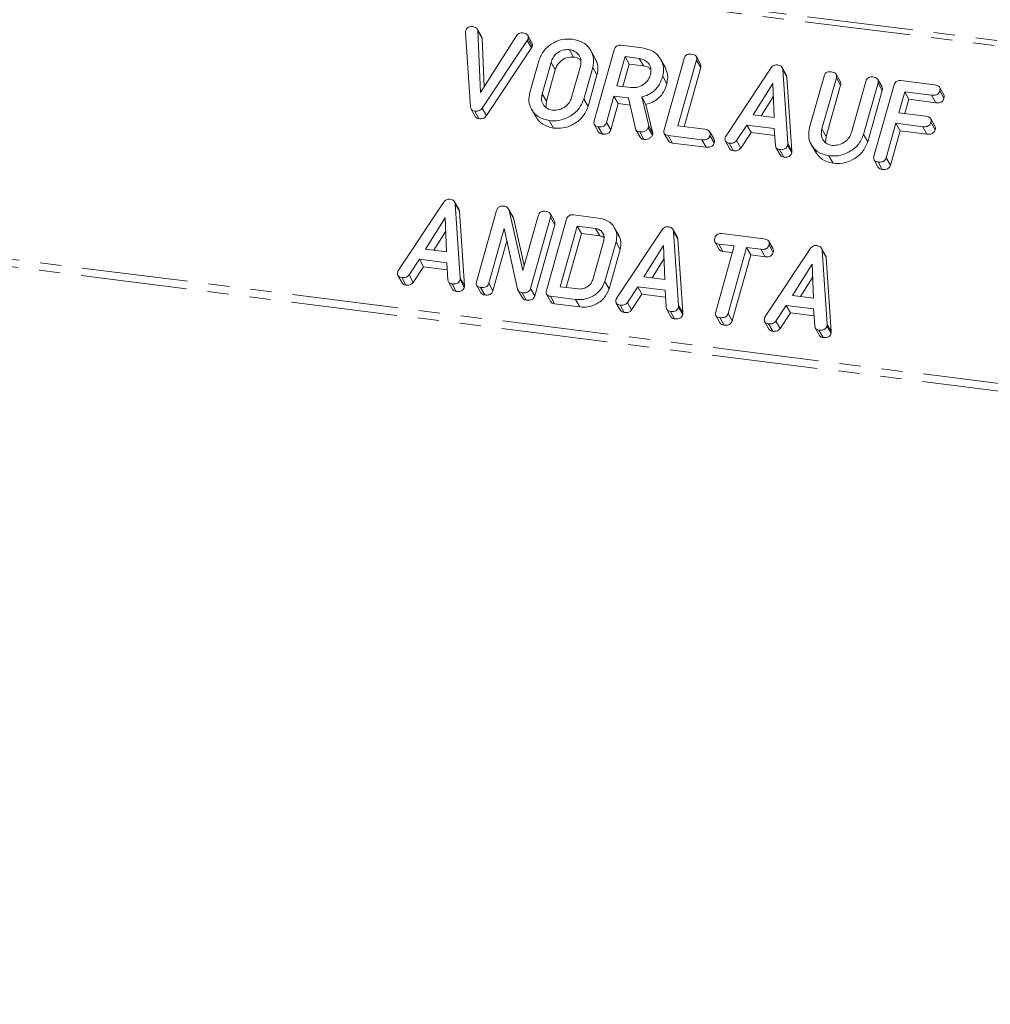
# Model space of a CAD drawing. Units: millimetres. Extents: x -1736 to 5987, y -3316 to -144.
# Drawn here: x -677 to -619, y -2389 to -2330 of the extents above; entities that cross this region are included whole.
import ezdxf

# ---------------------------------------------------------------- set-up
doc = ezdxf.new("R2010")
doc.units = ezdxf.units.MM
doc.linetypes.add('PHANTOM', pattern=[12.7, 6.35, -1.27, 1.27, -1.27, 1.27, -1.27])

msp = doc.modelspace()

# ---------------------------------------------------------------- linework, layer by layer
at = {"color": 8, "linetype": 'PHANTOM', "lineweight": 18}
for p, q in [((-321.633, -2368.8), (-1496.513, -2220.779)), ((-321.483, -2368.502), (-1496.363, -2220.481)), ((-327.133, -2388.317), (-1502.013, -2240.296)), ((-327.195, -2388.772), (-1502.075, -2240.751)), ((-646.986, -2331.029), (-646.736, -2331.476)), ((-645.557, -2332.342), (-645.307, -2332.788)), ((-646.088, -2334.224), (-645.838, -2334.67)), ((-640.957, -2334.473), (-640.881, -2334.607)), ((-629.329, -2336.331), (-629.079, -2336.777)), ((-631.375, -2337.211), (-631.125, -2337.657)), ((-650.995, -2345.257), (-650.745, -2345.703)), ((-644.087, -2346.546), (-643.837, -2346.992)), ((-637.913, -2346.906), (-637.663, -2347.352)), ((-629.02, -2348.026), (-628.77, -2348.472))]:
    msp.add_line(p, q, dxfattribs=at)
at = {"color": 7, "linetype": 'Continuous', "lineweight": 18}
for p, q in [((-650.383, -2334.996), (-650.686, -2330.563)), ((-649.722, -2330.795), (-649.972, -2330.349)), ((-649.943, -2330.454), (-649.777, -2334.14)), ((-649.943, -2330.454), (-649.693, -2330.9)), ((-649.777, -2334.14), (-647.617, -2330.747)), ((-649.693, -2330.9), (-649.562, -2333.803)), ((-646.986, -2331.029), (-649.68, -2335.085)), ((-646.699, -2331.169), (-646.949, -2330.723)), ((-646.937, -2330.934), (-646.687, -2331.38)), ((-646.736, -2331.476), (-649.43, -2335.531)), ((-644.467, -2331.577), (-644.217, -2332.023)), ((-642.911, -2332.108), (-643.161, -2331.662)), ((-642.969, -2335.85), (-641.767, -2331.585)), ((-641.356, -2331.319), (-640.101, -2331.477)), ((-646.825, -2334.138), (-646.291, -2332.243)), ((-641.123, -2331.998), (-641.614, -2333.741)), ((-640.277, -2332.105), (-641.123, -2331.998)), ((-641.123, -2331.998), (-640.873, -2332.444)), ((-640.277, -2332.105), (-640.027, -2332.551)), ((-638.722, -2332.636), (-638.972, -2332.19)), ((-638.78, -2336.378), (-637.578, -2332.113)), ((-636.843, -2332.205), (-637.955, -2336.151)), ((-636.603, -2332.444), (-636.853, -2331.998)), ((-636.843, -2332.205), (-636.593, -2332.651)), ((-645.557, -2332.342), (-646.088, -2334.224)), ((-645.307, -2332.788), (-645.838, -2334.67)), ((-644.324, -2334.446), (-643.793, -2332.564)), ((-643.057, -2332.65), (-643.591, -2334.545)), ((-643.057, -2332.65), (-642.807, -2333.096)), ((-640.873, -2332.444), (-641.251, -2333.786)), ((-640.027, -2332.551), (-640.873, -2332.444)), ((-636.593, -2332.651), (-637.592, -2336.196)), ((-635.075, -2336.745), (-632.386, -2332.696)), ((-631.464, -2333.097), (-631.714, -2332.651)), ((-631.678, -2332.778), (-631.375, -2337.211)), ((-631.678, -2332.778), (-631.428, -2333.224)), ((-642.807, -2333.096), (-643.341, -2334.991)), ((-638.867, -2333.178), (-638.617, -2333.624)), ((-631.428, -2333.224), (-631.125, -2337.657)), ((-630.067, -2336.249), (-629.199, -2333.169)), ((-628.464, -2333.26), (-629.329, -2336.331)), ((-628.225, -2333.499), (-628.475, -2333.053)), ((-628.464, -2333.26), (-628.214, -2333.706)), ((-627.565, -2336.553), (-626.7, -2333.482)), ((-625.726, -2333.814), (-625.976, -2333.368)), ((-624.593, -2333.431), (-622.578, -2333.685)), ((-641.614, -2333.741), (-640.768, -2333.847)), ((-632.276, -2333.609), (-633.453, -2335.491)), ((-632.198, -2335.649), (-632.276, -2333.609)), ((-628.214, -2333.706), (-629.079, -2336.777)), ((-625.965, -2333.576), (-626.833, -2336.656)), ((-625.715, -2334.022), (-626.583, -2337.102)), ((-626.212, -2337.962), (-625.01, -2333.697)), ((-625.965, -2333.576), (-625.715, -2334.022)), ((-622.028, -2334.281), (-622.278, -2333.835)), ((-622.268, -2334.049), (-622.018, -2334.495)), ((-645.838, -2334.67), (-645.869, -2335.023)), ((-643.591, -2334.545), (-643.341, -2334.991)), ((-641.79, -2334.368), (-642.235, -2335.945)), ((-640.957, -2334.473), (-641.79, -2334.368)), ((-641.79, -2334.368), (-641.54, -2334.814)), ((-640.502, -2336.303), (-640.911, -2334.478)), ((-640.122, -2334.414), (-639.705, -2336.15)), ((-640.122, -2334.414), (-639.872, -2334.86)), ((-632.246, -2334.406), (-632.963, -2335.552)), ((-624.365, -2334.109), (-624.719, -2335.364)), ((-622.755, -2334.312), (-624.365, -2334.109)), ((-624.365, -2334.109), (-624.115, -2334.556)), ((-624.115, -2334.556), (-624.356, -2335.41)), ((-622.505, -2334.758), (-624.115, -2334.556)), ((-622.755, -2334.312), (-622.505, -2334.758)), ((-650.345, -2335.138), (-650.095, -2335.584)), ((-650.13, -2335.266), (-649.88, -2335.712)), ((-649.68, -2335.085), (-649.43, -2335.531)), ((-646.725, -2335.147), (-646.475, -2335.594)), ((-641.54, -2334.814), (-641.985, -2336.391)), ((-640.815, -2334.906), (-641.54, -2334.814)), ((-639.872, -2334.86), (-639.455, -2336.596)), ((-645.665, -2335.829), (-645.415, -2336.275)), ((-633.453, -2335.491), (-632.198, -2335.649)), ((-624.719, -2335.364), (-623.109, -2335.567)), ((-622.559, -2336.163), (-622.809, -2335.717)), ((-642.961, -2336.076), (-642.711, -2336.522)), ((-642.725, -2336.199), (-642.475, -2336.645)), ((-642.235, -2335.945), (-641.985, -2336.391)), ((-640.471, -2336.379), (-640.221, -2336.825)), ((-639.705, -2336.15), (-639.735, -2336.258)), ((-639.735, -2336.258), (-639.485, -2336.704)), ((-639.705, -2336.15), (-639.455, -2336.596)), ((-637.955, -2336.151), (-636.345, -2336.353)), ((-633.823, -2336.094), (-634.443, -2337.027)), ((-632.188, -2336.3), (-633.823, -2336.094)), ((-633.823, -2336.094), (-633.573, -2336.54)), ((-632.117, -2337.32), (-632.188, -2336.3)), ((-624.896, -2335.991), (-625.477, -2338.054)), ((-624.646, -2336.438), (-625.227, -2338.5)), ((-623.286, -2336.194), (-624.896, -2335.991)), ((-624.896, -2335.991), (-624.646, -2336.438)), ((-623.036, -2336.64), (-624.646, -2336.438)), ((-623.286, -2336.194), (-623.036, -2336.64)), ((-622.799, -2335.931), (-622.549, -2336.377)), ((-640.239, -2336.512), (-639.989, -2336.959)), ((-639.455, -2336.596), (-639.485, -2336.704)), ((-638.771, -2336.603), (-638.521, -2337.05)), ((-636.521, -2336.981), (-638.536, -2336.727)), ((-638.536, -2336.727), (-638.286, -2337.173)), ((-636.521, -2336.981), (-636.271, -2337.427)), ((-635.794, -2336.949), (-636.044, -2336.503)), ((-636.035, -2336.717), (-635.785, -2337.163)), ((-634.443, -2337.027), (-634.193, -2337.473)), ((-633.573, -2336.54), (-634.193, -2337.473)), ((-632.159, -2336.718), (-633.573, -2336.54)), ((-629.079, -2336.777), (-629.112, -2337.133)), ((-626.833, -2336.656), (-626.583, -2337.102)), ((-636.271, -2337.427), (-638.286, -2337.173)), ((-635.111, -2337.064), (-634.861, -2337.51)), ((-634.879, -2337.188), (-634.629, -2337.634)), ((-632.087, -2337.439), (-631.837, -2337.885)), ((-631.867, -2337.567), (-631.617, -2338.013)), ((-631.382, -2337.31), (-631.132, -2337.756)), ((-629.968, -2337.259), (-629.718, -2337.705)), ((-628.908, -2337.94), (-628.658, -2338.386)), ((-626.203, -2338.187), (-625.953, -2338.633)), ((-625.477, -2338.054), (-625.227, -2338.5)), ((-625.968, -2338.31), (-625.718, -2338.757)), ((-654.695, -2344.791), (-652.006, -2340.743)), ((-651.084, -2341.143), (-651.334, -2340.697)), ((-651.298, -2340.824), (-650.995, -2345.257)), ((-651.298, -2340.824), (-651.048, -2341.27)), ((-647.847, -2341.574), (-648.097, -2341.128)), ((-651.896, -2341.656), (-653.073, -2343.537)), ((-651.818, -2343.695), (-651.896, -2341.656)), ((-651.048, -2341.27), (-650.745, -2345.703)), ((-650.021, -2345.48), (-648.819, -2341.215)), ((-648.058, -2341.215), (-647.245, -2344.811)), ((-648.058, -2341.215), (-647.808, -2341.662)), ((-647.857, -2341.58), (-647.808, -2341.662)), ((-647.808, -2341.662), (-647.162, -2344.517)), ((-647.245, -2344.811), (-646.32, -2341.53)), ((-645.585, -2341.623), (-646.787, -2345.888)), ((-645.832, -2346.008), (-644.63, -2341.743)), ((-645.346, -2341.861), (-645.596, -2341.414)), ((-645.585, -2341.623), (-645.335, -2342.069)), ((-644.218, -2341.477), (-642.712, -2341.667)), ((-648.361, -2342.289), (-649.286, -2345.573)), ((-647.56, -2345.928), (-648.361, -2342.289)), ((-645.335, -2342.069), (-646.537, -2346.334)), ((-643.985, -2342.156), (-645.006, -2345.781)), ((-642.892, -2342.294), (-643.985, -2342.156)), ((-643.985, -2342.156), (-643.735, -2342.602)), ((-642.892, -2342.294), (-642.642, -2342.74)), ((-641.501, -2342.711), (-641.751, -2342.265)), ((-638.001, -2342.792), (-638.251, -2342.345)), ((-651.865, -2342.453), (-652.583, -2343.599)), ((-643.735, -2342.602), (-644.644, -2345.826)), ((-642.642, -2342.74), (-643.735, -2342.602)), ((-641.613, -2346.439), (-638.924, -2342.391)), ((-638.215, -2342.472), (-637.913, -2346.906)), ((-638.215, -2342.472), (-637.965, -2342.919)), ((-637.965, -2342.919), (-637.663, -2347.352)), ((-635.331, -2342.597), (-632.809, -2342.914)), ((-653.073, -2343.537), (-651.818, -2343.695)), ((-648.196, -2343.038), (-649.036, -2346.019)), ((-643.063, -2345.367), (-642.4, -2343.014)), ((-641.663, -2343.098), (-642.331, -2345.468)), ((-641.413, -2343.544), (-642.081, -2345.914)), ((-641.663, -2343.098), (-641.413, -2343.544)), ((-638.813, -2343.304), (-639.991, -2345.185)), ((-638.735, -2345.344), (-638.813, -2343.304)), ((-635.736, -2343.103), (-635.486, -2343.549)), ((-635.689, -2347.287), (-634.577, -2343.341)), ((-634.577, -2343.341), (-635.508, -2343.224)), ((-635.508, -2343.224), (-635.258, -2343.67)), ((-633.842, -2343.434), (-634.954, -2347.38)), ((-632.986, -2343.542), (-633.842, -2343.434)), ((-633.842, -2343.434), (-633.592, -2343.88)), ((-632.986, -2343.542), (-632.736, -2343.988)), ((-632.72, -2347.56), (-630.031, -2343.511)), ((-632.259, -2343.51), (-632.509, -2343.064)), ((-632.499, -2343.278), (-632.249, -2343.724)), ((-629.108, -2343.912), (-629.358, -2343.466)), ((-638.783, -2344.101), (-639.5, -2345.247)), ((-634.69, -2343.742), (-635.258, -2343.67)), ((-633.592, -2343.88), (-634.704, -2347.826)), ((-632.736, -2343.988), (-633.592, -2343.88)), ((-629.322, -2343.593), (-629.02, -2348.026)), ((-629.322, -2343.593), (-629.072, -2344.039)), ((-629.072, -2344.039), (-628.77, -2348.472)), ((-653.443, -2344.14), (-654.063, -2345.074)), ((-653.193, -2344.586), (-653.813, -2345.52)), ((-651.807, -2344.346), (-653.443, -2344.14)), ((-653.443, -2344.14), (-653.193, -2344.586)), ((-651.779, -2344.765), (-653.193, -2344.586)), ((-651.737, -2345.367), (-651.807, -2344.346)), ((-629.92, -2344.424), (-631.097, -2346.306)), ((-629.842, -2346.464), (-629.92, -2344.424)), ((-654.731, -2345.111), (-654.481, -2345.557)), ((-654.499, -2345.234), (-654.249, -2345.68)), ((-654.063, -2345.074), (-653.813, -2345.52)), ((-639.991, -2345.185), (-638.735, -2345.344)), ((-629.89, -2345.221), (-630.607, -2346.368)), ((-651.706, -2345.486), (-651.456, -2345.932)), ((-651.487, -2345.614), (-651.237, -2346.06)), ((-651.002, -2345.357), (-650.752, -2345.803)), ((-650.012, -2345.706), (-649.762, -2346.152)), ((-649.777, -2345.829), (-649.527, -2346.275)), ((-649.286, -2345.573), (-649.036, -2346.019)), ((-646.787, -2345.888), (-646.537, -2346.334)), ((-645.006, -2345.781), (-643.913, -2345.918)), ((-642.331, -2345.468), (-642.081, -2345.914)), ((-640.36, -2345.789), (-640.98, -2346.722)), ((-638.725, -2345.995), (-640.36, -2345.789)), ((-640.36, -2345.789), (-640.11, -2346.235)), ((-647.527, -2346.001), (-647.277, -2346.448)), ((-647.294, -2346.142), (-647.044, -2346.588)), ((-645.825, -2346.233), (-645.575, -2346.679)), ((-644.087, -2346.546), (-645.593, -2346.356)), ((-645.593, -2346.356), (-645.343, -2346.802)), ((-640.11, -2346.235), (-640.73, -2347.168)), ((-638.696, -2346.413), (-640.11, -2346.235)), ((-638.655, -2347.015), (-638.725, -2345.995)), ((-631.097, -2346.306), (-629.842, -2346.464)), ((-643.837, -2346.992), (-645.343, -2346.802)), ((-641.648, -2346.759), (-641.398, -2347.205)), ((-641.417, -2346.882), (-641.167, -2347.329)), ((-640.98, -2346.722), (-640.73, -2347.168)), ((-637.919, -2347.005), (-637.669, -2347.451)), ((-631.467, -2346.909), (-632.087, -2347.842)), ((-629.832, -2347.115), (-631.467, -2346.909)), ((-631.467, -2346.909), (-631.217, -2347.355)), ((-638.624, -2347.134), (-638.374, -2347.58)), ((-638.404, -2347.262), (-638.154, -2347.708)), ((-635.68, -2347.514), (-635.43, -2347.961)), ((-635.445, -2347.635), (-635.195, -2348.081)), ((-634.954, -2347.38), (-634.704, -2347.826)), ((-631.217, -2347.355), (-631.837, -2348.289)), ((-629.803, -2347.533), (-631.217, -2347.355)), ((-629.762, -2348.135), (-629.832, -2347.115)), ((-632.755, -2347.879), (-632.505, -2348.325)), ((-632.523, -2348.003), (-632.273, -2348.449)), ((-632.087, -2347.842), (-631.837, -2348.289)), ((-629.731, -2348.254), (-629.481, -2348.7)), ((-629.026, -2348.125), (-628.776, -2348.572)), ((-629.511, -2348.382), (-629.261, -2348.829))]:
    msp.add_line(p, q, dxfattribs=at)
for points, knots in [([(-650.686, -2330.563), (-650.685, -2330.545), (-650.684, -2330.511), (-650.676, -2330.478), (-650.673, -2330.463)], [0, 0, 0, 0, 0.559723, 1, 1, 1, 1]), ([(-650.673, -2330.463), (-650.657, -2330.417), (-650.625, -2330.325), (-650.512, -2330.221), (-650.379, -2330.188), (-650.301, -2330.194), (-650.261, -2330.197)], [0, 0, 0, 0, 0.280563, 0.558408, 0.779003, 1, 1, 1, 1]), ([(-650.261, -2330.197), (-650.218, -2330.204), (-650.131, -2330.219), (-650.026, -2330.275), (-649.958, -2330.358), (-649.948, -2330.422), (-649.943, -2330.454)], [0, 0, 0, 0, 0.280543, 0.560285, 0.780144, 1, 1, 1, 1]), ([(-649.724, -2330.797), (-649.721, -2330.8), (-649.698, -2330.828), (-649.695, -2330.867), (-649.693, -2330.9)], [0, 0, 0, 0, 0.12398, 1, 1, 1, 1]), ([(-647.617, -2330.747), (-647.593, -2330.715), (-647.545, -2330.652), (-647.415, -2330.572), (-647.312, -2330.575), (-647.249, -2330.577)], [0, 0, 0, 0, 0.281112, 0.561385, 1, 1, 1, 1]), ([(-647.249, -2330.577), (-647.195, -2330.586), (-647.088, -2330.604), (-646.958, -2330.682), (-646.912, -2330.81), (-646.929, -2330.893), (-646.937, -2330.934)], [0, 0, 0, 0, 0.280887, 0.560236, 0.779793, 1, 1, 1, 1]), ([(-646.937, -2330.934), (-646.944, -2330.952), (-646.957, -2330.985), (-646.977, -2331.016), (-646.986, -2331.029)], [0, 0, 0, 0, 0.559768, 1, 1, 1, 1]), ([(-646.291, -2332.243), (-646.201, -2332.025), (-646.021, -2331.591), (-645.452, -2331.161), (-644.851, -2330.925), (-644.477, -2330.941), (-644.29, -2330.949)], [0, 0, 0, 0, 0.279504, 0.55928, 0.779623, 1, 1, 1, 1]), ([(-644.29, -2330.949), (-644.057, -2331.002), (-643.593, -2331.107), (-643.169, -2331.577), (-642.963, -2332.111), (-643.025, -2332.47), (-643.057, -2332.65)], [0, 0, 0, 0, 0.279907, 0.559537, 0.779815, 1, 1, 1, 1]), ([(-646.687, -2331.38), (-646.694, -2331.399), (-646.707, -2331.432), (-646.727, -2331.462), (-646.736, -2331.476)], [0, 0, 0, 0, 0.5597681, 1, 1, 1, 1]), ([(-646.705, -2331.172), (-646.691, -2331.199), (-646.66, -2331.264), (-646.677, -2331.338), (-646.687, -2331.38)], [0, 0, 0, 0, 0.435574, 1, 1, 1, 1]), ([(-644.467, -2331.577), (-644.602, -2331.579), (-644.872, -2331.582), (-645.218, -2331.788), (-645.456, -2332.053), (-645.523, -2332.245), (-645.557, -2332.342)], [0, 0, 0, 0, 0.279288, 0.55915, 0.779392, 1, 1, 1, 1]), ([(-643.793, -2332.564), (-643.773, -2332.433), (-643.731, -2332.172), (-643.902, -2331.856), (-644.154, -2331.643), (-644.362, -2331.599), (-644.467, -2331.577)], [0, 0, 0, 0, 0.279656, 0.559345, 0.779527, 1, 1, 1, 1]), ([(-641.767, -2331.585), (-641.751, -2331.539), (-641.719, -2331.447), (-641.606, -2331.343), (-641.473, -2331.31), (-641.395, -2331.316), (-641.356, -2331.319)], [0, 0, 0, 0, 0.280563, 0.558408, 0.779003, 1, 1, 1, 1]), ([(-640.101, -2331.477), (-639.868, -2331.53), (-639.403, -2331.635), (-638.98, -2332.105), (-638.774, -2332.638), (-638.836, -2332.998), (-638.867, -2333.178)], [0, 0, 0, 0, 0.279907, 0.559537, 0.779815, 1, 1, 1, 1]), ([(-644.217, -2332.023), (-644.352, -2332.025), (-644.622, -2332.028), (-644.968, -2332.234), (-645.206, -2332.499), (-645.273, -2332.692), (-645.307, -2332.788)], [0, 0, 0, 0, 0.279288, 0.55915, 0.779392, 1, 1, 1, 1]), ([(-643.774, -2332.224), (-643.819, -2332.183), (-643.938, -2332.073), (-644.11, -2332.042), (-644.217, -2332.023)], [0, 0, 0, 0, 0.380857, 1, 1, 1, 1]), ([(-642.917, -2332.11), (-642.848, -2332.258), (-642.707, -2332.564), (-642.773, -2332.915), (-642.807, -2333.096)], [0, 0, 0, 0, 0.48424, 1, 1, 1, 1]), ([(-639.604, -2333.092), (-639.583, -2332.961), (-639.541, -2332.699), (-639.712, -2332.384), (-639.965, -2332.171), (-640.173, -2332.127), (-640.277, -2332.105)], [0, 0, 0, 0, 0.279656, 0.559345, 0.779527, 1, 1, 1, 1]), ([(-637.578, -2332.113), (-637.562, -2332.066), (-637.53, -2331.973), (-637.413, -2331.87), (-637.279, -2331.838), (-637.2, -2331.844), (-637.161, -2331.848)], [0, 0, 0, 0, 0.28069, 0.558482, 0.779094, 1, 1, 1, 1]), ([(-637.161, -2331.848), (-637.106, -2331.857), (-636.998, -2331.876), (-636.867, -2331.952), (-636.816, -2332.08), (-636.834, -2332.163), (-636.843, -2332.205)], [0, 0, 0, 0, 0.280919, 0.560343, 0.779744, 1, 1, 1, 1]), ([(-639.585, -2332.752), (-639.63, -2332.71), (-639.748, -2332.601), (-639.921, -2332.57), (-640.027, -2332.551)], [0, 0, 0, 0, 0.380857, 1, 1, 1, 1]), ([(-638.728, -2332.638), (-638.659, -2332.786), (-638.518, -2333.092), (-638.583, -2333.443), (-638.617, -2333.624)], [0, 0, 0, 0, 0.48424, 1, 1, 1, 1]), ([(-636.61, -2332.447), (-636.597, -2332.473), (-636.565, -2332.535), (-636.582, -2332.608), (-636.593, -2332.651)], [0, 0, 0, 0, 0.420363, 1, 1, 1, 1]), ([(-632.386, -2332.696), (-632.361, -2332.662), (-632.309, -2332.593), (-632.206, -2332.523), (-632.096, -2332.492), (-632.03, -2332.496), (-631.998, -2332.498)], [0, 0, 0, 0, 0.280377, 0.559971, 0.780006, 1, 1, 1, 1]), ([(-631.998, -2332.498), (-631.952, -2332.506), (-631.862, -2332.522), (-631.755, -2332.585), (-631.693, -2332.677), (-631.683, -2332.744), (-631.678, -2332.778)], [0, 0, 0, 0, 0.280335, 0.559983, 0.779865, 1, 1, 1, 1]), ([(-629.199, -2333.169), (-629.183, -2333.122), (-629.151, -2333.028), (-629.034, -2332.925), (-628.9, -2332.894), (-628.821, -2332.9), (-628.782, -2332.903)], [0, 0, 0, 0, 0.28069, 0.558482, 0.779094, 1, 1, 1, 1]), ([(-628.782, -2332.903), (-628.728, -2332.913), (-628.619, -2332.931), (-628.488, -2333.008), (-628.438, -2333.135), (-628.455, -2333.219), (-628.464, -2333.26)], [0, 0, 0, 0, 0.280919, 0.560343, 0.779744, 1, 1, 1, 1]), ([(-640.768, -2333.847), (-640.628, -2333.85), (-640.349, -2333.855), (-639.981, -2333.655), (-639.717, -2333.392), (-639.642, -2333.192), (-639.604, -2333.092)], [0, 0, 0, 0, 0.279682, 0.55935, 0.779537, 1, 1, 1, 1]), ([(-638.867, -2333.178), (-638.921, -2333.335), (-639.028, -2333.649), (-639.335, -2334.037), (-639.721, -2334.296), (-639.988, -2334.374), (-640.122, -2334.414)], [0, 0, 0, 0, 0.280365, 0.55984, 0.77977, 1, 1, 1, 1]), ([(-631.468, -2333.099), (-631.461, -2333.108), (-631.435, -2333.144), (-631.431, -2333.189), (-631.428, -2333.224)], [0, 0, 0, 0, 0.246477, 1, 1, 1, 1]), ([(-628.231, -2333.502), (-628.218, -2333.528), (-628.186, -2333.591), (-628.204, -2333.664), (-628.214, -2333.706)], [0, 0, 0, 0, 0.420363, 1, 1, 1, 1]), ([(-626.7, -2333.482), (-626.684, -2333.436), (-626.652, -2333.342), (-626.535, -2333.24), (-626.401, -2333.209), (-626.322, -2333.215), (-626.283, -2333.218)], [0, 0, 0, 0, 0.280643, 0.55852, 0.779119, 1, 1, 1, 1]), ([(-626.283, -2333.218), (-626.229, -2333.227), (-626.12, -2333.246), (-625.988, -2333.323), (-625.94, -2333.451), (-625.957, -2333.534), (-625.965, -2333.576)], [0, 0, 0, 0, 0.280942, 0.560394, 0.779762, 1, 1, 1, 1]), ([(-625.01, -2333.697), (-624.994, -2333.65), (-624.962, -2333.556), (-624.845, -2333.453), (-624.711, -2333.422), (-624.632, -2333.428), (-624.593, -2333.431)], [0, 0, 0, 0, 0.28069, 0.558482, 0.779094, 1, 1, 1, 1]), ([(-638.617, -2333.624), (-638.671, -2333.781), (-638.778, -2334.095), (-639.085, -2334.483), (-639.471, -2334.742), (-639.738, -2334.821), (-639.872, -2334.86)], [0, 0, 0, 0, 0.280365, 0.55984, 0.77977, 1, 1, 1, 1]), ([(-625.733, -2333.817), (-625.719, -2333.843), (-625.688, -2333.906), (-625.705, -2333.98), (-625.715, -2334.022)], [0, 0, 0, 0, 0.422656, 1, 1, 1, 1]), ([(-622.268, -2334.049), (-622.28, -2334.084), (-622.304, -2334.153), (-622.38, -2334.244), (-622.536, -2334.326), (-622.665, -2334.318), (-622.755, -2334.312)], [0, 0, 0, 0, 0.187429, 0.374616, 0.561334, 1, 1, 1, 1]), ([(-622.578, -2333.685), (-622.524, -2333.694), (-622.415, -2333.712), (-622.287, -2333.794), (-622.242, -2333.924), (-622.259, -2334.007), (-622.268, -2334.049)], [0, 0, 0, 0, 0.280997, 0.560138, 0.779643, 1, 1, 1, 1]), ([(-645.665, -2335.829), (-645.89, -2335.774), (-646.341, -2335.664), (-646.742, -2335.193), (-646.922, -2334.664), (-646.857, -2334.313), (-646.825, -2334.138)], [0, 0, 0, 0, 0.279616, 0.559364, 0.779619, 1, 1, 1, 1]), ([(-646.088, -2334.224), (-646.111, -2334.349), (-646.158, -2334.599), (-646.017, -2334.914), (-645.786, -2335.13), (-645.587, -2335.178), (-645.488, -2335.201)], [0, 0, 0, 0, 0.279945, 0.559259, 0.779759, 1, 1, 1, 1]), ([(-643.591, -2334.545), (-643.687, -2334.766), (-643.879, -2335.208), (-644.472, -2335.637), (-645.092, -2335.858), (-645.474, -2335.839), (-645.665, -2335.829)], [0, 0, 0, 0, 0.279192, 0.559097, 0.779436, 1, 1, 1, 1]), ([(-645.488, -2335.201), (-645.348, -2335.204), (-645.068, -2335.209), (-644.701, -2335.01), (-644.437, -2334.746), (-644.361, -2334.546), (-644.324, -2334.446)], [0, 0, 0, 0, 0.279682, 0.55935, 0.779537, 1, 1, 1, 1]), ([(-640.911, -2334.478), (-640.912, -2334.477), (-640.928, -2334.477), (-640.943, -2334.475), (-640.957, -2334.473)], [0, 0, 0, 0, 0.12557, 1, 1, 1, 1]), ([(-622.018, -2334.495), (-622.03, -2334.53), (-622.054, -2334.599), (-622.13, -2334.69), (-622.286, -2334.772), (-622.415, -2334.764), (-622.505, -2334.758)], [0, 0, 0, 0, 0.187429, 0.374616, 0.561334, 1, 1, 1, 1]), ([(-622.034, -2334.283), (-622.021, -2334.312), (-621.99, -2334.377), (-622.008, -2334.453), (-622.018, -2334.495)], [0, 0, 0, 0, 0.437568, 1, 1, 1, 1]), ([(-650.13, -2335.266), (-650.169, -2335.258), (-650.248, -2335.242), (-650.356, -2335.152), (-650.373, -2335.055), (-650.383, -2334.996)], [0, 0, 0, 0, 0.28068, 0.560904, 1, 1, 1, 1]), ([(-649.68, -2335.085), (-649.71, -2335.123), (-649.769, -2335.199), (-649.935, -2335.276), (-650.056, -2335.27), (-650.13, -2335.266)], [0, 0, 0, 0, 0.280728, 0.560533, 1, 1, 1, 1]), ([(-643.341, -2334.991), (-643.437, -2335.212), (-643.629, -2335.654), (-644.222, -2336.083), (-644.842, -2336.305), (-645.224, -2336.285), (-645.415, -2336.275)], [0, 0, 0, 0, 0.279192, 0.559097, 0.779436, 1, 1, 1, 1]), ([(-649.88, -2335.712), (-649.918, -2335.704), (-649.996, -2335.687), (-650.073, -2335.635), (-650.086, -2335.59), (-650.088, -2335.582)], [0, 0, 0, 0, 0.445138, 0.889553, 1, 1, 1, 1]), ([(-649.43, -2335.531), (-649.46, -2335.569), (-649.519, -2335.645), (-649.685, -2335.722), (-649.806, -2335.716), (-649.88, -2335.712)], [0, 0, 0, 0, 0.280728, 0.560533, 1, 1, 1, 1]), ([(-645.415, -2336.275), (-645.644, -2336.222), (-646.098, -2336.117), (-646.349, -2335.766), (-646.473, -2335.592)], [0, 0, 0, 0, 0.5045872, 1, 1, 1, 1]), ([(-642.725, -2336.199), (-642.774, -2336.19), (-642.871, -2336.173), (-642.973, -2336.082), (-642.994, -2335.962), (-642.978, -2335.888), (-642.969, -2335.85)], [0, 0, 0, 0, 0.280562, 0.558819, 0.778919, 1, 1, 1, 1]), ([(-623.109, -2335.567), (-623.054, -2335.576), (-622.945, -2335.594), (-622.817, -2335.676), (-622.772, -2335.806), (-622.79, -2335.889), (-622.799, -2335.931)], [0, 0, 0, 0, 0.2809972, 0.5601382, 0.7796431, 1, 1, 1, 1]), ([(-642.235, -2335.945), (-642.247, -2335.98), (-642.271, -2336.049), (-642.349, -2336.139), (-642.508, -2336.215), (-642.635, -2336.206), (-642.725, -2336.199)], [0, 0, 0, 0, 0.186998, 0.37391, 0.561067, 1, 1, 1, 1]), ([(-641.985, -2336.391), (-641.997, -2336.426), (-642.021, -2336.495), (-642.099, -2336.585), (-642.258, -2336.662), (-642.385, -2336.652), (-642.475, -2336.645)], [0, 0, 0, 0, 0.186998, 0.37391, 0.561067, 1, 1, 1, 1]), ([(-640.239, -2336.512), (-640.273, -2336.506), (-640.343, -2336.493), (-640.45, -2336.43), (-640.482, -2336.351), (-640.502, -2336.303)], [0, 0, 0, 0, 0.280851, 0.561627, 1, 1, 1, 1]), ([(-639.735, -2336.258), (-639.763, -2336.305), (-639.819, -2336.401), (-640.006, -2336.512), (-640.151, -2336.512), (-640.239, -2336.512)], [0, 0, 0, 0, 0.278465, 0.560357, 1, 1, 1, 1]), ([(-638.536, -2336.727), (-638.585, -2336.718), (-638.682, -2336.7), (-638.784, -2336.61), (-638.805, -2336.49), (-638.788, -2336.415), (-638.78, -2336.378)], [0, 0, 0, 0, 0.280562, 0.558819, 0.778919, 1, 1, 1, 1]), ([(-636.345, -2336.353), (-636.29, -2336.363), (-636.181, -2336.381), (-636.053, -2336.463), (-636.008, -2336.592), (-636.026, -2336.676), (-636.035, -2336.717)], [0, 0, 0, 0, 0.280997, 0.560138, 0.779643, 1, 1, 1, 1]), ([(-628.908, -2337.94), (-629.133, -2337.885), (-629.584, -2337.775), (-629.985, -2337.304), (-630.165, -2336.775), (-630.1, -2336.424), (-630.067, -2336.249)], [0, 0, 0, 0, 0.279616, 0.559364, 0.779619, 1, 1, 1, 1]), ([(-629.329, -2336.331), (-629.353, -2336.456), (-629.4, -2336.708), (-629.259, -2337.022), (-629.03, -2337.242), (-628.83, -2337.289), (-628.731, -2337.313)], [0, 0, 0, 0, 0.2801997, 0.5596225, 0.7799306, 1, 1, 1, 1]), ([(-622.799, -2335.931), (-622.81, -2335.966), (-622.834, -2336.035), (-622.911, -2336.126), (-623.067, -2336.208), (-623.195, -2336.2), (-623.286, -2336.194)], [0, 0, 0, 0, 0.1874291, 0.3746156, 0.5613342, 1, 1, 1, 1]), ([(-622.549, -2336.377), (-622.56, -2336.412), (-622.584, -2336.481), (-622.661, -2336.572), (-622.817, -2336.654), (-622.945, -2336.646), (-623.036, -2336.64)], [0, 0, 0, 0, 0.187429, 0.374616, 0.561334, 1, 1, 1, 1]), ([(-622.564, -2336.165), (-622.551, -2336.194), (-622.52, -2336.259), (-622.538, -2336.335), (-622.549, -2336.377)], [0, 0, 0, 0, 0.437568, 1, 1, 1, 1]), ([(-642.475, -2336.645), (-642.525, -2336.637), (-642.622, -2336.622), (-642.68, -2336.553), (-642.708, -2336.52)], [0, 0, 0, 0, 0.519205, 1, 1, 1, 1]), ([(-639.989, -2336.959), (-640.023, -2336.952), (-640.092, -2336.938), (-640.178, -2336.894), (-640.202, -2336.842), (-640.212, -2336.82)], [0, 0, 0, 0, 0.367044, 0.733989, 1, 1, 1, 1]), ([(-639.485, -2336.704), (-639.513, -2336.752), (-639.569, -2336.848), (-639.756, -2336.959), (-639.901, -2336.959), (-639.989, -2336.959)], [0, 0, 0, 0, 0.2784649, 0.5603572, 1, 1, 1, 1]), ([(-638.286, -2337.173), (-638.336, -2337.165), (-638.433, -2337.15), (-638.491, -2337.081), (-638.519, -2337.048)], [0, 0, 0, 0, 0.519205, 1, 1, 1, 1]), ([(-636.035, -2336.717), (-636.046, -2336.752), (-636.07, -2336.822), (-636.146, -2336.913), (-636.302, -2336.995), (-636.431, -2336.987), (-636.521, -2336.981)], [0, 0, 0, 0, 0.187429, 0.374616, 0.561334, 1, 1, 1, 1]), ([(-635.8, -2336.952), (-635.787, -2336.98), (-635.756, -2337.046), (-635.774, -2337.121), (-635.785, -2337.163)], [0, 0, 0, 0, 0.437568, 1, 1, 1, 1]), ([(-634.879, -2337.188), (-634.928, -2337.179), (-635.024, -2337.161), (-635.124, -2337.069), (-635.143, -2336.95), (-635.126, -2336.876), (-635.118, -2336.84)], [0, 0, 0, 0, 0.280531, 0.558946, 0.779232, 1, 1, 1, 1]), ([(-635.118, -2336.84), (-635.111, -2336.821), (-635.1, -2336.789), (-635.083, -2336.758), (-635.075, -2336.745)], [0, 0, 0, 0, 0.559857, 1, 1, 1, 1]), ([(-634.443, -2337.027), (-634.472, -2337.063), (-634.531, -2337.134), (-634.694, -2337.2), (-634.809, -2337.192), (-634.879, -2337.188)], [0, 0, 0, 0, 0.27963, 0.559709, 1, 1, 1, 1]), ([(-626.833, -2336.656), (-626.929, -2336.877), (-627.121, -2337.319), (-627.715, -2337.748), (-628.335, -2337.97), (-628.717, -2337.95), (-628.908, -2337.94)], [0, 0, 0, 0, 0.279192, 0.559097, 0.779436, 1, 1, 1, 1]), ([(-628.731, -2337.313), (-628.59, -2337.315), (-628.31, -2337.32), (-627.942, -2337.119), (-627.678, -2336.854), (-627.603, -2336.653), (-627.565, -2336.553)], [0, 0, 0, 0, 0.279674, 0.559307, 0.779507, 1, 1, 1, 1]), ([(-635.785, -2337.163), (-635.796, -2337.198), (-635.82, -2337.268), (-635.896, -2337.359), (-636.052, -2337.441), (-636.181, -2337.433), (-636.271, -2337.427)], [0, 0, 0, 0, 0.1874291, 0.3746156, 0.5613342, 1, 1, 1, 1]), ([(-634.629, -2337.634), (-634.679, -2337.626), (-634.775, -2337.61), (-634.831, -2337.541), (-634.858, -2337.508)], [0, 0, 0, 0, 0.5207251, 1, 1, 1, 1]), ([(-634.193, -2337.473), (-634.222, -2337.509), (-634.281, -2337.581), (-634.444, -2337.646), (-634.559, -2337.638), (-634.629, -2337.634)], [0, 0, 0, 0, 0.27963, 0.559709, 1, 1, 1, 1]), ([(-631.867, -2337.567), (-631.905, -2337.56), (-631.979, -2337.546), (-632.088, -2337.468), (-632.106, -2337.376), (-632.117, -2337.32)], [0, 0, 0, 0, 0.281482, 0.56211, 1, 1, 1, 1]), ([(-631.382, -2337.31), (-631.394, -2337.345), (-631.417, -2337.413), (-631.494, -2337.503), (-631.651, -2337.581), (-631.778, -2337.573), (-631.867, -2337.567)], [0, 0, 0, 0, 0.187209, 0.374324, 0.561364, 1, 1, 1, 1]), ([(-631.375, -2337.211), (-631.374, -2337.229), (-631.373, -2337.262), (-631.379, -2337.296), (-631.382, -2337.31)], [0, 0, 0, 0, 0.559556, 1, 1, 1, 1]), ([(-626.583, -2337.102), (-626.679, -2337.323), (-626.871, -2337.766), (-627.465, -2338.194), (-628.085, -2338.416), (-628.467, -2338.396), (-628.658, -2338.386)], [0, 0, 0, 0, 0.279192, 0.559097, 0.779436, 1, 1, 1, 1]), ([(-631.617, -2338.013), (-631.654, -2338.006), (-631.727, -2337.991), (-631.809, -2337.943), (-631.822, -2337.895), (-631.826, -2337.881)], [0, 0, 0, 0, 0.417083, 0.8329, 1, 1, 1, 1]), ([(-631.132, -2337.756), (-631.144, -2337.791), (-631.167, -2337.86), (-631.244, -2337.95), (-631.401, -2338.028), (-631.528, -2338.019), (-631.617, -2338.013)], [0, 0, 0, 0, 0.187209, 0.374324, 0.561364, 1, 1, 1, 1]), ([(-631.125, -2337.657), (-631.124, -2337.675), (-631.123, -2337.708), (-631.129, -2337.742), (-631.132, -2337.756)], [0, 0, 0, 0, 0.559556, 1, 1, 1, 1]), ([(-628.658, -2338.386), (-628.887, -2338.333), (-629.341, -2338.228), (-629.592, -2337.877), (-629.716, -2337.703)], [0, 0, 0, 0, 0.504587, 1, 1, 1, 1]), ([(-625.968, -2338.31), (-626.017, -2338.302), (-626.114, -2338.284), (-626.216, -2338.193), (-626.237, -2338.073), (-626.22, -2337.999), (-626.212, -2337.962)], [0, 0, 0, 0, 0.280562, 0.558819, 0.778919, 1, 1, 1, 1]), ([(-625.477, -2338.054), (-625.489, -2338.089), (-625.513, -2338.158), (-625.591, -2338.249), (-625.75, -2338.325), (-625.878, -2338.317), (-625.968, -2338.31)], [0, 0, 0, 0, 0.187111, 0.374065, 0.561233, 1, 1, 1, 1]), ([(-625.718, -2338.757), (-625.768, -2338.749), (-625.865, -2338.733), (-625.923, -2338.664), (-625.951, -2338.631)], [0, 0, 0, 0, 0.519205, 1, 1, 1, 1]), ([(-625.227, -2338.5), (-625.239, -2338.535), (-625.263, -2338.604), (-625.341, -2338.695), (-625.5, -2338.772), (-625.628, -2338.763), (-625.718, -2338.757)], [0, 0, 0, 0, 0.187111, 0.374065, 0.561233, 1, 1, 1, 1]), ([(-652.006, -2340.743), (-651.98, -2340.709), (-651.929, -2340.64), (-651.826, -2340.57), (-651.716, -2340.539), (-651.65, -2340.543), (-651.617, -2340.545)], [0, 0, 0, 0, 0.280377, 0.559971, 0.780006, 1, 1, 1, 1]), ([(-651.617, -2340.545), (-651.572, -2340.553), (-651.481, -2340.568), (-651.375, -2340.632), (-651.313, -2340.724), (-651.303, -2340.791), (-651.298, -2340.824)], [0, 0, 0, 0, 0.280335, 0.559983, 0.779865, 1, 1, 1, 1]), ([(-651.088, -2341.146), (-651.081, -2341.154), (-651.055, -2341.19), (-651.051, -2341.236), (-651.048, -2341.27)], [0, 0, 0, 0, 0.246477, 1, 1, 1, 1]), ([(-648.819, -2341.215), (-648.802, -2341.168), (-648.769, -2341.073), (-648.648, -2340.97), (-648.511, -2340.941), (-648.431, -2340.948), (-648.391, -2340.951)], [0, 0, 0, 0, 0.280637, 0.558203, 0.778986, 1, 1, 1, 1]), ([(-648.391, -2340.951), (-648.348, -2340.959), (-648.26, -2340.976), (-648.129, -2341.059), (-648.085, -2341.156), (-648.058, -2341.215)], [0, 0, 0, 0, 0.280559, 0.561319, 1, 1, 1, 1]), ([(-646.32, -2341.53), (-646.304, -2341.483), (-646.272, -2341.39), (-646.155, -2341.287), (-646.021, -2341.255), (-645.942, -2341.262), (-645.903, -2341.265)], [0, 0, 0, 0, 0.28069, 0.558482, 0.779094, 1, 1, 1, 1]), ([(-645.903, -2341.265), (-645.849, -2341.274), (-645.74, -2341.293), (-645.608, -2341.369), (-645.559, -2341.498), (-645.577, -2341.581), (-645.585, -2341.623)], [0, 0, 0, 0, 0.2809422, 0.5603937, 0.7797625, 1, 1, 1, 1]), ([(-644.63, -2341.743), (-644.614, -2341.697), (-644.582, -2341.604), (-644.468, -2341.501), (-644.335, -2341.468), (-644.257, -2341.474), (-644.218, -2341.477)], [0, 0, 0, 0, 0.280563, 0.558408, 0.779003, 1, 1, 1, 1]), ([(-642.712, -2341.667), (-642.515, -2341.71), (-642.121, -2341.797), (-641.759, -2342.191), (-641.583, -2342.642), (-641.636, -2342.946), (-641.663, -2343.098)], [0, 0, 0, 0, 0.279953, 0.559456, 0.77974, 1, 1, 1, 1]), ([(-645.352, -2341.863), (-645.339, -2341.89), (-645.307, -2341.953), (-645.325, -2342.026), (-645.335, -2342.069)], [0, 0, 0, 0, 0.422656, 1, 1, 1, 1]), ([(-642.4, -2343.014), (-642.386, -2342.919), (-642.357, -2342.729), (-642.483, -2342.5), (-642.664, -2342.343), (-642.816, -2342.31), (-642.892, -2342.294)], [0, 0, 0, 0, 0.279523, 0.559312, 0.779634, 1, 1, 1, 1]), ([(-638.924, -2342.391), (-638.898, -2342.357), (-638.847, -2342.288), (-638.743, -2342.218), (-638.633, -2342.187), (-638.568, -2342.191), (-638.535, -2342.193)], [0, 0, 0, 0, 0.280377, 0.559971, 0.780006, 1, 1, 1, 1]), ([(-638.535, -2342.193), (-638.49, -2342.201), (-638.399, -2342.216), (-638.292, -2342.28), (-638.23, -2342.372), (-638.22, -2342.439), (-638.215, -2342.472)], [0, 0, 0, 0, 0.280335, 0.559983, 0.779865, 1, 1, 1, 1]), ([(-642.391, -2342.831), (-642.402, -2342.822), (-642.468, -2342.766), (-642.562, -2342.752), (-642.642, -2342.74)], [0, 0, 0, 0, 0.164197, 1, 1, 1, 1]), ([(-641.506, -2342.713), (-641.448, -2342.837), (-641.328, -2343.095), (-641.384, -2343.391), (-641.413, -2343.544)], [0, 0, 0, 0, 0.48279, 1, 1, 1, 1]), ([(-638.005, -2342.794), (-637.999, -2342.803), (-637.973, -2342.838), (-637.968, -2342.884), (-637.965, -2342.919)], [0, 0, 0, 0, 0.246477, 1, 1, 1, 1]), ([(-635.508, -2343.224), (-635.557, -2343.215), (-635.655, -2343.197), (-635.752, -2343.102), (-635.77, -2342.981), (-635.753, -2342.907), (-635.744, -2342.869)], [0, 0, 0, 0, 0.280655, 0.558783, 0.779195, 1, 1, 1, 1]), ([(-635.744, -2342.869), (-635.728, -2342.823), (-635.696, -2342.729), (-635.584, -2342.622), (-635.449, -2342.587), (-635.37, -2342.593), (-635.331, -2342.597)], [0, 0, 0, 0, 0.280624, 0.558888, 0.779095, 1, 1, 1, 1]), ([(-632.809, -2342.914), (-632.754, -2342.924), (-632.646, -2342.942), (-632.517, -2343.024), (-632.472, -2343.153), (-632.49, -2343.237), (-632.499, -2343.278)], [0, 0, 0, 0, 0.280997, 0.560138, 0.779643, 1, 1, 1, 1]), ([(-632.499, -2343.278), (-632.511, -2343.313), (-632.534, -2343.383), (-632.611, -2343.474), (-632.767, -2343.556), (-632.896, -2343.548), (-632.986, -2343.542)], [0, 0, 0, 0, 0.1874291, 0.3746156, 0.5613342, 1, 1, 1, 1]), ([(-632.265, -2343.513), (-632.251, -2343.541), (-632.22, -2343.607), (-632.239, -2343.682), (-632.249, -2343.724)], [0, 0, 0, 0, 0.437568, 1, 1, 1, 1]), ([(-630.031, -2343.511), (-630.005, -2343.477), (-629.954, -2343.409), (-629.85, -2343.338), (-629.74, -2343.307), (-629.675, -2343.311), (-629.642, -2343.313)], [0, 0, 0, 0, 0.280377, 0.559971, 0.780006, 1, 1, 1, 1]), ([(-629.642, -2343.313), (-629.596, -2343.321), (-629.506, -2343.337), (-629.399, -2343.401), (-629.337, -2343.493), (-629.327, -2343.559), (-629.322, -2343.593)], [0, 0, 0, 0, 0.280335, 0.559983, 0.779865, 1, 1, 1, 1]), ([(-635.258, -2343.67), (-635.308, -2343.662), (-635.403, -2343.647), (-635.457, -2343.578), (-635.482, -2343.546)], [0, 0, 0, 0, 0.535304, 1, 1, 1, 1]), ([(-632.249, -2343.724), (-632.261, -2343.759), (-632.284, -2343.829), (-632.361, -2343.92), (-632.517, -2344.002), (-632.646, -2343.994), (-632.736, -2343.988)], [0, 0, 0, 0, 0.187429, 0.374616, 0.561334, 1, 1, 1, 1]), ([(-629.112, -2343.914), (-629.106, -2343.923), (-629.079, -2343.959), (-629.075, -2344.005), (-629.072, -2344.039)], [0, 0, 0, 0, 0.246477, 1, 1, 1, 1]), ([(-654.499, -2345.234), (-654.548, -2345.225), (-654.644, -2345.208), (-654.743, -2345.116), (-654.763, -2344.996), (-654.746, -2344.923), (-654.737, -2344.886)], [0, 0, 0, 0, 0.280531, 0.558946, 0.779232, 1, 1, 1, 1]), ([(-654.737, -2344.886), (-654.731, -2344.868), (-654.72, -2344.835), (-654.703, -2344.805), (-654.695, -2344.791)], [0, 0, 0, 0, 0.559857, 1, 1, 1, 1]), ([(-654.063, -2345.074), (-654.092, -2345.11), (-654.151, -2345.181), (-654.313, -2345.246), (-654.429, -2345.239), (-654.499, -2345.234)], [0, 0, 0, 0, 0.27963, 0.559709, 1, 1, 1, 1]), ([(-650.995, -2345.257), (-650.994, -2345.276), (-650.992, -2345.309), (-650.999, -2345.342), (-651.002, -2345.357)], [0, 0, 0, 0, 0.559556, 1, 1, 1, 1]), ([(-654.249, -2345.68), (-654.299, -2345.672), (-654.395, -2345.657), (-654.451, -2345.588), (-654.478, -2345.555)], [0, 0, 0, 0, 0.520725, 1, 1, 1, 1]), ([(-653.813, -2345.52), (-653.842, -2345.556), (-653.901, -2345.627), (-654.063, -2345.692), (-654.179, -2345.685), (-654.249, -2345.68)], [0, 0, 0, 0, 0.27963, 0.559709, 1, 1, 1, 1]), ([(-651.487, -2345.614), (-651.524, -2345.607), (-651.599, -2345.592), (-651.708, -2345.514), (-651.726, -2345.423), (-651.737, -2345.367)], [0, 0, 0, 0, 0.281482, 0.56211, 1, 1, 1, 1]), ([(-651.002, -2345.357), (-651.014, -2345.391), (-651.037, -2345.46), (-651.114, -2345.55), (-651.27, -2345.628), (-651.398, -2345.62), (-651.487, -2345.614)], [0, 0, 0, 0, 0.187209, 0.374324, 0.561364, 1, 1, 1, 1]), ([(-650.752, -2345.803), (-650.764, -2345.837), (-650.787, -2345.906), (-650.864, -2345.996), (-651.02, -2346.074), (-651.148, -2346.066), (-651.237, -2346.06)], [0, 0, 0, 0, 0.187209, 0.374324, 0.561364, 1, 1, 1, 1]), ([(-650.745, -2345.703), (-650.744, -2345.722), (-650.742, -2345.755), (-650.749, -2345.788), (-650.752, -2345.803)], [0, 0, 0, 0, 0.559556, 1, 1, 1, 1]), ([(-649.777, -2345.829), (-649.826, -2345.82), (-649.923, -2345.803), (-650.025, -2345.712), (-650.046, -2345.592), (-650.029, -2345.518), (-650.021, -2345.48)], [0, 0, 0, 0, 0.280562, 0.558819, 0.778919, 1, 1, 1, 1]), ([(-649.286, -2345.573), (-649.298, -2345.608), (-649.322, -2345.677), (-649.4, -2345.768), (-649.559, -2345.844), (-649.687, -2345.835), (-649.777, -2345.829)], [0, 0, 0, 0, 0.187111, 0.374065, 0.561233, 1, 1, 1, 1]), ([(-646.787, -2345.888), (-646.8, -2345.923), (-646.825, -2345.994), (-646.907, -2346.085), (-647.072, -2346.158), (-647.203, -2346.148), (-647.294, -2346.142)], [0, 0, 0, 0, 0.187204, 0.373898, 0.560903, 1, 1, 1, 1]), ([(-642.331, -2345.468), (-642.412, -2345.654), (-642.576, -2346.028), (-643.079, -2346.388), (-643.603, -2346.572), (-643.925, -2346.555), (-644.087, -2346.546)], [0, 0, 0, 0, 0.279166, 0.5590678, 0.7793777, 1, 1, 1, 1]), ([(-643.913, -2345.918), (-643.811, -2345.92), (-643.607, -2345.922), (-643.341, -2345.775), (-643.146, -2345.585), (-643.091, -2345.44), (-643.063, -2345.367)], [0, 0, 0, 0, 0.279584, 0.559301, 0.779601, 1, 1, 1, 1]), ([(-651.237, -2346.06), (-651.274, -2346.052), (-651.347, -2346.037), (-651.429, -2345.99), (-651.442, -2345.941), (-651.446, -2345.928)], [0, 0, 0, 0, 0.417083, 0.8329, 1, 1, 1, 1]), ([(-649.527, -2346.275), (-649.577, -2346.267), (-649.674, -2346.252), (-649.732, -2346.183), (-649.76, -2346.15)], [0, 0, 0, 0, 0.519205, 1, 1, 1, 1]), ([(-649.036, -2346.019), (-649.048, -2346.054), (-649.072, -2346.123), (-649.15, -2346.214), (-649.309, -2346.29), (-649.437, -2346.282), (-649.527, -2346.275)], [0, 0, 0, 0, 0.187111, 0.374065, 0.561233, 1, 1, 1, 1]), ([(-647.294, -2346.142), (-647.329, -2346.135), (-647.399, -2346.122), (-647.504, -2346.054), (-647.539, -2345.976), (-647.56, -2345.928)], [0, 0, 0, 0, 0.2805599, 0.5613478, 1, 1, 1, 1]), ([(-647.044, -2346.588), (-647.079, -2346.581), (-647.149, -2346.567), (-647.233, -2346.518), (-647.258, -2346.465), (-647.269, -2346.443)], [0, 0, 0, 0, 0.362954, 0.726204, 1, 1, 1, 1]), ([(-646.537, -2346.334), (-646.55, -2346.369), (-646.575, -2346.44), (-646.657, -2346.532), (-646.822, -2346.604), (-646.953, -2346.595), (-647.044, -2346.588)], [0, 0, 0, 0, 0.187204, 0.373898, 0.560903, 1, 1, 1, 1]), ([(-645.593, -2346.356), (-645.642, -2346.347), (-645.738, -2346.33), (-645.838, -2346.238), (-645.857, -2346.118), (-645.84, -2346.045), (-645.832, -2346.008)], [0, 0, 0, 0, 0.280531, 0.558946, 0.779232, 1, 1, 1, 1]), ([(-642.081, -2345.914), (-642.162, -2346.101), (-642.326, -2346.474), (-642.829, -2346.834), (-643.353, -2347.018), (-643.675, -2347.001), (-643.837, -2346.992)], [0, 0, 0, 0, 0.279166, 0.559068, 0.779378, 1, 1, 1, 1]), ([(-641.655, -2346.534), (-641.649, -2346.516), (-641.638, -2346.484), (-641.62, -2346.453), (-641.613, -2346.439)], [0, 0, 0, 0, 0.559857, 1, 1, 1, 1]), ([(-645.343, -2346.802), (-645.393, -2346.794), (-645.489, -2346.779), (-645.545, -2346.71), (-645.572, -2346.677)], [0, 0, 0, 0, 0.520725, 1, 1, 1, 1]), ([(-641.417, -2346.882), (-641.465, -2346.874), (-641.562, -2346.856), (-641.661, -2346.764), (-641.68, -2346.645), (-641.663, -2346.571), (-641.655, -2346.534)], [0, 0, 0, 0, 0.280531, 0.558946, 0.779232, 1, 1, 1, 1]), ([(-640.98, -2346.722), (-641.01, -2346.758), (-641.068, -2346.829), (-641.231, -2346.894), (-641.346, -2346.887), (-641.417, -2346.882)], [0, 0, 0, 0, 0.27963, 0.559709, 1, 1, 1, 1]), ([(-638.404, -2347.262), (-638.442, -2347.255), (-638.517, -2347.241), (-638.626, -2347.162), (-638.644, -2347.071), (-638.655, -2347.015)], [0, 0, 0, 0, 0.281482, 0.56211, 1, 1, 1, 1]), ([(-637.919, -2347.005), (-637.931, -2347.039), (-637.955, -2347.108), (-638.032, -2347.198), (-638.188, -2347.276), (-638.315, -2347.268), (-638.404, -2347.262)], [0, 0, 0, 0, 0.187209, 0.374324, 0.561364, 1, 1, 1, 1]), ([(-637.913, -2346.906), (-637.912, -2346.924), (-637.91, -2346.957), (-637.916, -2346.99), (-637.919, -2347.005)], [0, 0, 0, 0, 0.5595563, 1, 1, 1, 1]), ([(-641.167, -2347.329), (-641.217, -2347.321), (-641.313, -2347.305), (-641.369, -2347.236), (-641.396, -2347.203)], [0, 0, 0, 0, 0.520725, 1, 1, 1, 1]), ([(-640.73, -2347.168), (-640.76, -2347.204), (-640.818, -2347.276), (-640.981, -2347.341), (-641.096, -2347.333), (-641.167, -2347.329)], [0, 0, 0, 0, 0.27963, 0.559709, 1, 1, 1, 1]), ([(-638.154, -2347.708), (-638.191, -2347.701), (-638.265, -2347.686), (-638.347, -2347.638), (-638.36, -2347.59), (-638.364, -2347.576)], [0, 0, 0, 0, 0.417083, 0.8329, 1, 1, 1, 1]), ([(-637.669, -2347.451), (-637.681, -2347.486), (-637.705, -2347.554), (-637.782, -2347.644), (-637.938, -2347.722), (-638.065, -2347.714), (-638.154, -2347.708)], [0, 0, 0, 0, 0.187209, 0.374324, 0.561364, 1, 1, 1, 1]), ([(-637.663, -2347.352), (-637.662, -2347.37), (-637.66, -2347.403), (-637.666, -2347.437), (-637.669, -2347.451)], [0, 0, 0, 0, 0.559556, 1, 1, 1, 1]), ([(-635.445, -2347.635), (-635.494, -2347.626), (-635.591, -2347.608), (-635.693, -2347.519), (-635.715, -2347.398), (-635.698, -2347.324), (-635.689, -2347.287)], [0, 0, 0, 0, 0.280533, 0.558586, 0.778856, 1, 1, 1, 1]), ([(-634.954, -2347.38), (-634.966, -2347.414), (-634.99, -2347.484), (-635.069, -2347.574), (-635.227, -2347.65), (-635.355, -2347.641), (-635.445, -2347.635)], [0, 0, 0, 0, 0.187224, 0.374223, 0.561081, 1, 1, 1, 1]), ([(-632.523, -2348.003), (-632.572, -2347.994), (-632.669, -2347.976), (-632.768, -2347.885), (-632.787, -2347.765), (-632.77, -2347.692), (-632.762, -2347.655)], [0, 0, 0, 0, 0.280531, 0.558946, 0.779232, 1, 1, 1, 1]), ([(-632.762, -2347.655), (-632.756, -2347.637), (-632.745, -2347.604), (-632.727, -2347.573), (-632.72, -2347.56)], [0, 0, 0, 0, 0.559857, 1, 1, 1, 1]), ([(-635.195, -2348.081), (-635.245, -2348.073), (-635.341, -2348.058), (-635.399, -2347.99), (-635.427, -2347.958)], [0, 0, 0, 0, 0.524278, 1, 1, 1, 1]), ([(-634.704, -2347.826), (-634.716, -2347.861), (-634.74, -2347.93), (-634.819, -2348.02), (-634.977, -2348.096), (-635.105, -2348.087), (-635.195, -2348.081)], [0, 0, 0, 0, 0.187224, 0.374223, 0.561081, 1, 1, 1, 1]), ([(-632.087, -2347.842), (-632.116, -2347.878), (-632.175, -2347.95), (-632.338, -2348.015), (-632.453, -2348.007), (-632.523, -2348.003)], [0, 0, 0, 0, 0.27963, 0.559709, 1, 1, 1, 1]), ([(-629.511, -2348.382), (-629.549, -2348.375), (-629.624, -2348.361), (-629.733, -2348.283), (-629.751, -2348.191), (-629.762, -2348.135)], [0, 0, 0, 0, 0.281482, 0.56211, 1, 1, 1, 1]), ([(-629.026, -2348.125), (-629.038, -2348.16), (-629.062, -2348.229), (-629.139, -2348.319), (-629.295, -2348.397), (-629.422, -2348.388), (-629.511, -2348.382)], [0, 0, 0, 0, 0.1872086, 0.3743241, 0.5613637, 1, 1, 1, 1]), ([(-629.02, -2348.026), (-629.019, -2348.044), (-629.017, -2348.077), (-629.023, -2348.111), (-629.026, -2348.125)], [0, 0, 0, 0, 0.559556, 1, 1, 1, 1]), ([(-632.273, -2348.449), (-632.323, -2348.441), (-632.419, -2348.426), (-632.476, -2348.356), (-632.503, -2348.323)], [0, 0, 0, 0, 0.520725, 1, 1, 1, 1]), ([(-631.837, -2348.289), (-631.866, -2348.324), (-631.925, -2348.396), (-632.088, -2348.461), (-632.203, -2348.454), (-632.273, -2348.449)], [0, 0, 0, 0, 0.27963, 0.559709, 1, 1, 1, 1]), ([(-629.261, -2348.829), (-629.298, -2348.821), (-629.372, -2348.806), (-629.453, -2348.758), (-629.467, -2348.71), (-629.471, -2348.696)], [0, 0, 0, 0, 0.417083, 0.8329, 1, 1, 1, 1]), ([(-628.776, -2348.572), (-628.788, -2348.606), (-628.812, -2348.675), (-628.889, -2348.765), (-629.045, -2348.843), (-629.172, -2348.834), (-629.261, -2348.829)], [0, 0, 0, 0, 0.187209, 0.374324, 0.561364, 1, 1, 1, 1]), ([(-628.77, -2348.472), (-628.769, -2348.491), (-628.767, -2348.524), (-628.773, -2348.557), (-628.776, -2348.572)], [0, 0, 0, 0, 0.559556, 1, 1, 1, 1])]:
    msp.add_open_spline(points, degree=3, knots=knots, dxfattribs=at)

doc.saveas('drawing.dxf')
